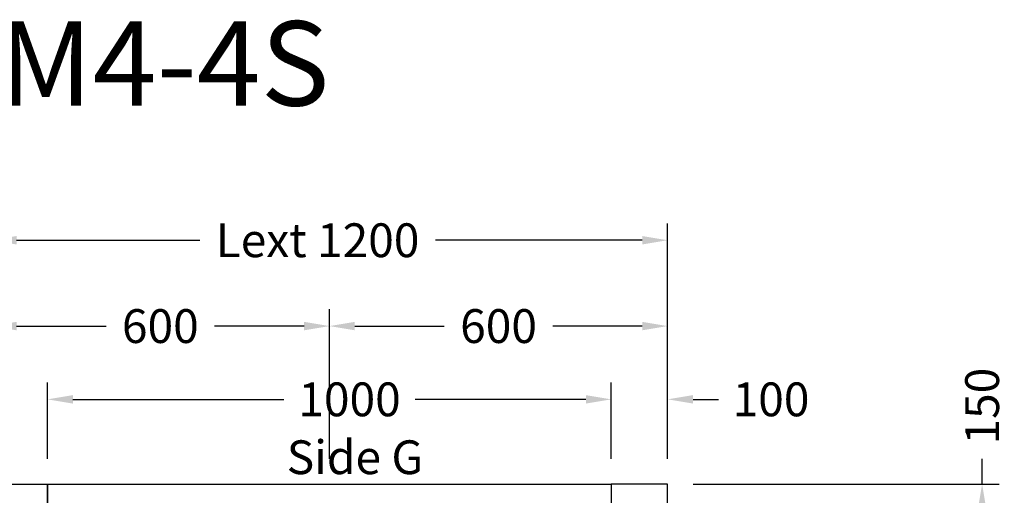
# Model space of a CAD drawing. Units: millimetres. Extents: x -393 to 43940, y -1677 to 30176.
# Drawn here: x 1959 to 3706, y 9820 to 10665 of the extents above; entities that cross this region are included whole.
import ezdxf
from ezdxf.enums import TextEntityAlignment as Align

# ---------------------------------------------------------------- set-up
doc = ezdxf.new("R2010")
doc.units = ezdxf.units.MM
doc.styles.get("Standard").update_dxf_attribs({"font": 'arial.ttf'})
doc.dimstyles.get("Standard").update_dxf_attribs({"dimtxt": 0.18, "dimasz": 0.18, "dimexe": 0.18, "dimexo": 0.0625, "dimgap": 0.09, "dimtad": 0, "dimtih": 1, "dimtoh": 1, "dimdec": 4, "dimzin": 0, "dimdsep": 46, "dimtxsty": 'Standard', "dimcen": 0.09, "dimadec": 0, "dimazin": 0, "dimtfac": 1, "dimtdec": 4, "dimtofl": 0, "dimtmove": 0, "dimatfit": 3, "dimfxl": 0, "dimtolj": 1, "dimtzin": 0, "dimarcsym": 0})

# ---------------------------------------------------------------- blocks, each defined once
blk = doc.blocks.new('*D466')
at = {"color": 3, "lineweight": -2}
for p, q in [((1908.416985490443, 9885.337484107702), (1908.416985490443, 10303.17394673896)), ((3108.416985490443, 9885.337484107702), (3108.416985490443, 10303.17394673896)), ((1953.416985490443, 10273.17394673896), (2278.272341234636, 10273.17394673896)), ((3063.416985490443, 10273.17394673896), (2696.307811903122, 10273.17394673896))]:
    blk.add_line(p, q, dxfattribs=at)
at = {"color": 3}
for points in [[(1953.416985490443, 10280.67394673896), (1953.416985490443, 10265.67394673896), (1908.416985490443, 10273.17394673896)], [(3063.416985490443, 10280.67394673896), (3063.416985490443, 10265.67394673896), (3108.416985490443, 10273.17394673896)]]:
    blk.add_solid(points, dxfattribs=at)
at = {"layer": 'Defpoints', "color": 0}
for p in [(3108.416985490443, 10273.17394673896), (1908.416985490443, 9840.337484107702), (3108.416985490443, 9840.337484107702)]:
    blk.add_point(p, dxfattribs=at)
at = {"insert": (2487.290076568879, 10273.17394673896), "char_height": 60, "attachment_point": 5}
blk.add_mtext('\\A1;{Lext 1200}', dxfattribs=at)
blk = doc.blocks.new('*D749')
at = {"color": 3, "lineweight": -2}
for p, q in [((2008.416985490443, 9885.337484107702), (2008.416985490443, 10020.70488129664)), ((3008.416985490443, 9885.337484107702), (3008.416985490443, 10020.70488129664)), ((2053.416985490443, 9990.704881296639), (2427.38741748235, 9990.704881296639)), ((2963.416985490443, 9990.704881296639), (2660.716203294083, 9990.704881296639))]:
    blk.add_line(p, q, dxfattribs=at)
at = {"color": 3}
for points in [[(2053.416985490443, 9998.204881296639), (2053.416985490443, 9983.204881296639), (2008.416985490443, 9990.704881296639)], [(2963.416985490443, 9998.204881296639), (2963.416985490443, 9983.204881296639), (3008.416985490443, 9990.704881296639)]]:
    blk.add_solid(points, dxfattribs=at)
at = {"layer": 'Defpoints', "color": 0}
for p in [(3008.416985490443, 9990.704881296639), (2008.416985490443, 9840.337484107702), (3008.416985490443, 9840.337484107702)]:
    blk.add_point(p, dxfattribs=at)
at = {"insert": (2544.051810388217, 9990.704881296639), "char_height": 60, "attachment_point": 5}
blk.add_mtext('\\A1;1000', dxfattribs=at)
blk = doc.blocks.new('*D467')
at = {"color": 3, "lineweight": -2}
for p, q in [((3666.254740533315, 9840.337484107702), (3666.254740533315, 9885.337484107715)), ((3153.416985490443, 9840.337484107702), (3696.254740533315, 9840.337484107702)), ((3666.254740533315, 9735.337484107702), (3666.254740533315, 9795.337484107702)), ((3153.416985490443, 9690.337484107702), (3696.254740533315, 9690.337484107702))]:
    blk.add_line(p, q, dxfattribs=at)
at = {"color": 3}
for points in [[(3658.754740533315, 9795.337484107702), (3673.754740533315, 9795.337484107702), (3666.254740533315, 9840.337484107702)], [(3658.754740533315, 9735.337484107702), (3673.754740533315, 9735.337484107702), (3666.254740533315, 9690.337484107702)]]:
    blk.add_solid(points, dxfattribs=at)
at = {"layer": 'Defpoints', "color": 0}
for p in [(3108.416985490443, 9840.337484107702), (3108.416985490443, 9690.337484107702), (3666.254740533315, 9690.337484107702)]:
    blk.add_point(p, dxfattribs=at)
at = {"insert": (3666.254740533313, 9978.693555049053), "char_height": 60, "attachment_point": 5, "rotation": 90}
blk.add_mtext('\\A1;150', dxfattribs=at)
blk = doc.blocks.new('*D470')
at = {"color": 3, "lineweight": -2}
for p, q in [((1908.416985490443, 9885.337484107702), (1908.416985490443, 10020.70488129664)), ((2008.416985490443, 9885.337484107702), (2008.416985490443, 10020.70488129664)), ((1863.416985490443, 9990.704881296639), (1751.477670827769, 9990.704881296639)), ((2053.416985490443, 9990.704881296639), (2098.416985490443, 9990.704881296639))]:
    blk.add_line(p, q, dxfattribs=at)
at = {"color": 3}
for points in [[(1863.416985490443, 9998.204881296639), (1863.416985490443, 9983.204881296639), (1908.416985490443, 9990.704881296639)], [(2053.416985490443, 9998.204881296639), (2053.416985490443, 9983.204881296639), (2008.416985490443, 9990.704881296639)]]:
    blk.add_solid(points, dxfattribs=at)
at = {"layer": 'Defpoints', "color": 0}
for p in [(2008.416985490443, 9990.704881296639), (1908.416985490443, 9840.337484107702), (2008.416985490443, 9840.337484107702)]:
    blk.add_point(p, dxfattribs=at)
at = {"insert": (1658.121599886432, 9990.704881296639), "char_height": 60, "attachment_point": 5}
blk.add_mtext('\\A1;100', dxfattribs=at)
blk = doc.blocks.new('*D471')
at = {"color": 3, "lineweight": -2}
for p, q in [((3008.416985490443, 9885.337484107702), (3008.416985490443, 10020.70488129664)), ((3108.416985490443, 9885.337484107702), (3108.416985490443, 10020.70488129664)), ((2963.416985490443, 9990.704881296639), (2918.416985490443, 9990.704881296639)), ((3153.416985490443, 9990.704881296639), (3198.416985490443, 9990.704881296639))]:
    blk.add_line(p, q, dxfattribs=at)
at = {"color": 3}
for points in [[(2963.416985490443, 9998.204881296639), (2963.416985490443, 9983.204881296639), (3008.416985490443, 9990.704881296639)], [(3153.416985490443, 9998.204881296639), (3153.416985490443, 9983.204881296639), (3108.416985490443, 9990.704881296639)]]:
    blk.add_solid(points, dxfattribs=at)
at = {"layer": 'Defpoints', "color": 0}
for p in [(3108.416985490443, 9990.704881296639), (3008.416985490443, 9840.337484107702), (3108.416985490443, 9840.337484107702)]:
    blk.add_point(p, dxfattribs=at)
at = {"insert": (3291.77305643178, 9990.704881296639), "char_height": 60, "attachment_point": 5}
blk.add_mtext('\\A1;100', dxfattribs=at)
blk = doc.blocks.new('*D473')
at = {"color": 3, "lineweight": -2}
for p, q in [((1908.416985490443, 9885.337484107702), (1908.416985490443, 10150.7891541751)), ((2508.417002179744, 9885.337484107702), (2508.417002179744, 10150.7891541751)), ((1953.416985490443, 10120.7891541751), (2112.073201202079, 10120.7891541751)), ((2463.417002179744, 10120.7891541751), (2304.760786468108, 10120.7891541751))]:
    blk.add_line(p, q, dxfattribs=at)
at = {"color": 3}
for points in [[(1953.416985490443, 10128.2891541751), (1953.416985490443, 10113.2891541751), (1908.416985490443, 10120.7891541751)], [(2463.417002179744, 10128.2891541751), (2463.417002179744, 10113.2891541751), (2508.417002179744, 10120.7891541751)]]:
    blk.add_solid(points, dxfattribs=at)
at = {"layer": 'Defpoints', "color": 0}
for p in [(2508.417002179744, 10120.7891541751), (1908.416985490443, 9840.337484107702), (2508.417002179744, 9840.337484107702)]:
    blk.add_point(p, dxfattribs=at)
at = {"insert": (2208.416993835093, 10120.7891541751), "char_height": 60, "attachment_point": 5}
blk.add_mtext('\\A1;600', dxfattribs=at)
blk = doc.blocks.new('*D474')
at = {"color": 3, "lineweight": -2}
for p, q in [((2508.417002179744, 9885.399984107702), (2508.417002179744, 10150.7891541751)), ((3108.416985490443, 9885.399984107702), (3108.416985490443, 10150.7891541751)), ((2553.417002179744, 10120.7891541751), (2712.073201202079, 10120.7891541751)), ((3063.416985490443, 10120.7891541751), (2904.760786468108, 10120.7891541751))]:
    blk.add_line(p, q, dxfattribs=at)
at = {"color": 3}
for points in [[(2553.417002179744, 10128.2891541751), (2553.417002179744, 10113.2891541751), (2508.417002179744, 10120.7891541751)], [(3063.416985490443, 10128.2891541751), (3063.416985490443, 10113.2891541751), (3108.416985490443, 10120.7891541751)]]:
    blk.add_solid(points, dxfattribs=at)
at = {"layer": 'Defpoints', "color": 0}
for p in [(3108.416985490443, 10120.7891541751), (2508.417002179744, 9840.399984107702), (3108.416985490443, 9840.399984107702)]:
    blk.add_point(p, dxfattribs=at)
at = {"insert": (2808.416993835093, 10120.7891541751), "char_height": 60, "attachment_point": 5}
blk.add_mtext('\\A1;600', dxfattribs=at)

msp = doc.modelspace()

# ---------------------------------------------------------------- linework, layer by layer
for points in [[(2008.416985490443, 9800.337484107702), (1948.416985490443, 9800.337484107702), (1948.416985490443, 9690.337484107702), (1908.416985490443, 9690.337484107702), (1908.416985490443, 9840.337484107702), (2008.416985490443, 9840.337484107702)], [(3008.416985490443, 9800.337484107702), (3068.416985490443, 9800.337484107702), (3068.416985490443, 9690.337484107702), (3108.416985490443, 9690.337484107702), (3108.416985490443, 9840.337484107702), (3008.416985490443, 9840.337484107702)]]:
    msp.add_lwpolyline(points, close=True)
at = {"color": 6}
msp.add_lwpolyline([(2008.416985490443, 9840.337484107702), (3008.416985490443, 9840.337484107702), (3008.416985490443, 9800.337484107702), (2008.416985490443, 9800.337484107702)], close=True, dxfattribs=at)

# ---------------------------------------------------------------- texts
msp.add_text('Side G', height=60).set_placement((2553.671956384529, 9857.954814805431), align=Align.CENTER)
at = {"insert": (1922.194803801565, 10662.09660483457), "char_height": 150, "attachment_point": 1}
msp.add_mtext('M4-4S', dxfattribs=at)

# ---------------------------------------------------------------- dimensions: what is measured, and where the dimension line sits
dim = msp.add_linear_dim(base=(3108.416985490443, 10273.17394673896), p1=(1908.416985490443, 9840.337484107702), p2=(3108.416985490443, 9840.337484107702), text='{Lext <>}', dimstyle='Standard', override={"dimscale": 15, "dimtxt": 4, "dimasz": 3, "dimexe": 2, "dimexo": 3, "dimgap": 2, "dimtih": 0, "dimtoh": 0, "dimdec": 0, "dimzin": 12, "dimcen": 5, "dimclrd": 3, "dimclre": 3, "dimclrt": 256, "dimtdec": 0})
dim.commit()
dim.dimension.update_dxf_attribs({"geometry": '*D466', "text_midpoint": (2487.290076568879, 10273.17394673896), "dimtype": 160})
for base, p1, p2, picture, middle in [((2508.417002179744, 10120.7891541751), (1908.416985490443, 9840.337484107702), (2508.417002179744, 9840.337484107702), '*D473', (2208.416993835093, 10120.7891541751)), ((3108.416985490443, 10120.7891541751), (2508.417002179744, 9840.399984107702), (3108.416985490443, 9840.399984107702), '*D474', (2808.416993835093, 10120.7891541751)), ((3108.416985490443, 9990.704881296639), (3008.416985490443, 9840.337484107702), (3108.416985490443, 9840.337484107702), '*D471', (3291.77305643178, 9990.704881296639))]:
    dim = msp.add_linear_dim(base=base, p1=p1, p2=p2, dimstyle='Standard', override={"dimscale": 15, "dimtxt": 4, "dimasz": 3, "dimexe": 2, "dimexo": 3, "dimgap": 2, "dimtih": 0, "dimtoh": 0, "dimdec": 0, "dimzin": 12, "dimcen": 5, "dimclrd": 3, "dimclre": 3, "dimclrt": 256, "dimtdec": 0})
    dim.commit()
    dim.dimension.update_dxf_attribs({"geometry": picture, "text_midpoint": middle})
dim = msp.add_linear_dim(base=(3666.254740533315, 9690.337484107702), p1=(3108.416985490443, 9840.337484107702), p2=(3108.416985490443, 9690.337484107702), angle=90, dimstyle='Standard', override={"dimscale": 15, "dimtxt": 4, "dimasz": 3, "dimexe": 2, "dimexo": 3, "dimgap": 2, "dimtih": 0, "dimtoh": 0, "dimdec": 0, "dimzin": 12, "dimcen": 5, "dimclrd": 3, "dimclre": 3, "dimclrt": 256, "dimtdec": 0})
dim.commit()
dim.dimension.update_dxf_attribs({"geometry": '*D467', "text_midpoint": (3666.254740533313, 9978.693555049053), "dimtype": 160})
for base, p1, p2, picture, middle in [((2008.416985490443, 9990.704881296639), (1908.416985490443, 9840.337484107702), (2008.416985490443, 9840.337484107702), '*D470', (1658.121599886432, 9990.704881296639)), ((3008.416985490443, 9990.704881296639), (2008.416985490443, 9840.337484107702), (3008.416985490443, 9840.337484107702), '*D749', (2544.051810388217, 9990.704881296639))]:
    dim = msp.add_linear_dim(base=base, p1=p1, p2=p2, dimstyle='Standard', override={"dimscale": 15, "dimtxt": 4, "dimasz": 3, "dimexe": 2, "dimexo": 3, "dimgap": 2, "dimtih": 0, "dimtoh": 0, "dimdec": 0, "dimzin": 12, "dimcen": 5, "dimclrd": 3, "dimclre": 3, "dimclrt": 256, "dimtdec": 0})
    dim.commit()
    dim.dimension.update_dxf_attribs({"geometry": picture, "text_midpoint": middle, "dimtype": 160})

doc.saveas('drawing.dxf')
